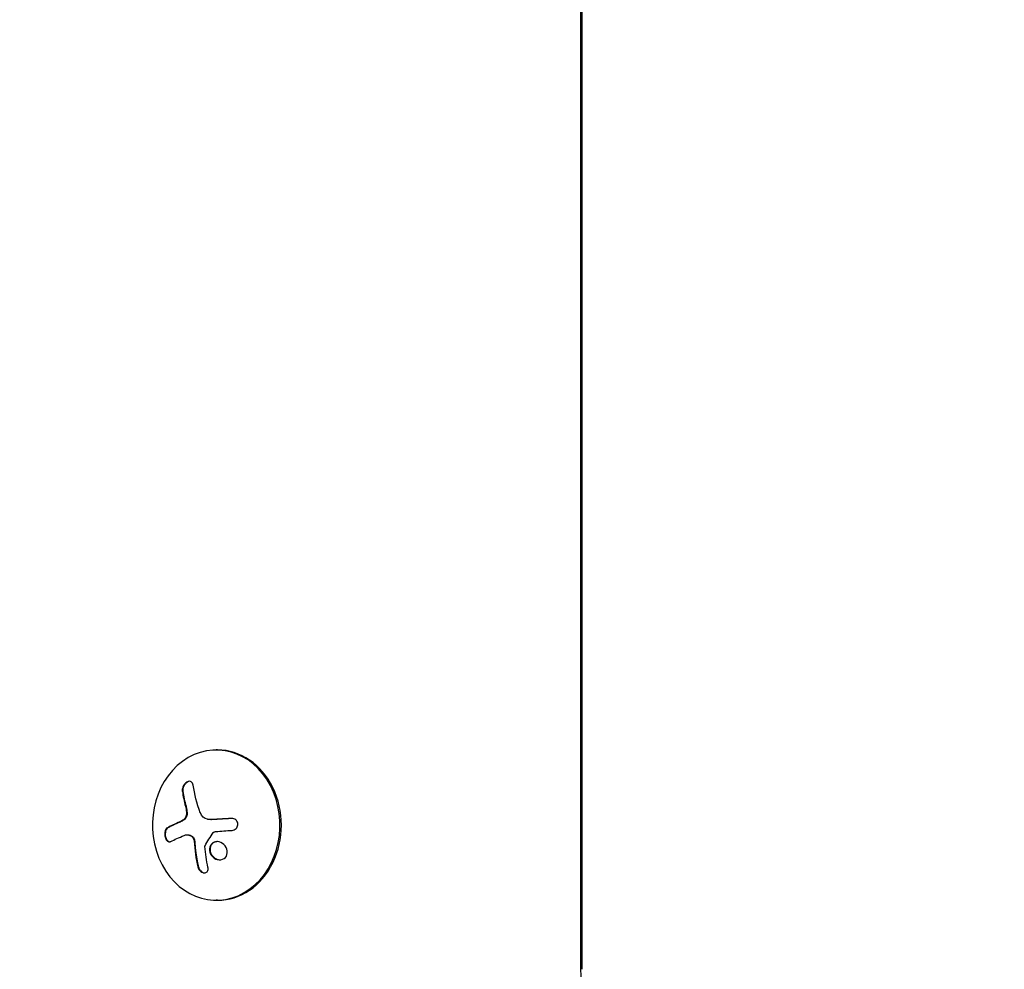
# Model space of a CAD drawing. Units: millimetres. Extents: x -6287 to 7789, y -11011 to 7715.
# Drawn here: x -154 to 30, y 81 to 257 of the extents above; entities that cross this region are included whole.
import ezdxf

# ---------------------------------------------------------------- set-up
doc = ezdxf.new("R2010")
doc.units = ezdxf.units.MM
doc.header["$LTSCALE"] = 20
doc.linetypes.add('HIDDEN', pattern=[9.525, 6.35, -3.175])
doc.layers.add('2d', color=230, linetype='Continuous')
doc.layers.add('CSA-ClearanceZone_Hatch', color=30, linetype='HIDDEN')

msp = doc.modelspace()

# ---------------------------------------------------------------- hatches: boundary and pattern name
at = {"layer": 'CSA-ClearanceZone_Hatch'}
h = msp.add_hatch(dxfattribs=at)
h.set_pattern_fill('ANSI31', color=256, scale=100)
h.set_pattern_definition([(285, (-3722.53, -9452.08), (306.6814, 82.175), [])])
h.paths.add_polyline_path([(-5387.43, -8490.85), (-3722.53, -9452.08), (-4622.53, -11010.92), (-6287.43, -10049.69)])
edge = h.paths.add_edge_path()
edge.add_line((5418.4, 6088.02), (6357.74, 7715))
edge.add_line((6357.74, 7715), (7788.55, 6888.92))
edge.add_line((7788.55, 6888.92), (6849.59, 5262.61))
edge.add_arc((5516.04, 4009.39), 1830, 43.22127, 60)
edge.add_line((6431.04, 5594.22), (5917.43, 5890.75))
edge.add_arc((5002.43, 4305.92), 1830, 60, 76.86152)

# ---------------------------------------------------------------- linework, layer by layer
at = {"layer": '2d'}
for p, q in [((-48.98, 80.51), (-48.98, 1001.55)), ((-48.85, 1001.55), (-48.85, 80.51)), ((-116.64, 121.36), (-116.9, 121.36)), ((-117.88, 108.39), (-117.77, 108.39)), ((-122.36, 105.55), (-122.25, 105.55)), ((-116.64, 93.36), (-116.9, 93.36))]:
    msp.add_line(p, q, dxfattribs=at)
for centre, major_axis, ratio, start_param, end_param in [((-116.9, 107.36), (0, 14), 0.848, -1.115509, 5.167676), ((-116.64, 107.36), (0, -14), 0.848, 0, 3.141593), ((-111.56, 106.82), (9.14, -15.84), 0.476008, -2.265626, -2.087612), ((-111.46, 106.82), (9.14, -15.84), 0.476008, -2.265626, -2.087612)]:
    msp.add_ellipse(centre, major_axis=major_axis, ratio=ratio, start_param=start_param, end_param=end_param, dxfattribs=at)
at = {"layer": '2d', "extrusion": (0, 0, -1)}
for centre, major_axis, ratio, start_param, end_param in [((-109.55, 107.99), (-9.14, 15.82), 0.476008, -1.20219, -0.875592), ((-110.54, 105.9), (18.23, 1.14), 0.038975, -1.926841, -1.757391), ((-110.42, 106.52), (17.71, 4.62), 0.155716, -2.533545, -2.311649)]:
    msp.add_ellipse(centre, major_axis=major_axis, ratio=ratio, start_param=start_param, end_param=end_param, dxfattribs=at)
at = {"layer": '2d'}
for points, knots in [([(-121.18, 114.78), (-121.2, 114.93), (-121.25, 115.06), (-121.31, 115.17), (-121.37, 115.28), (-121.46, 115.37), (-121.56, 115.43), (-121.66, 115.49), (-121.77, 115.52), (-121.89, 115.52), (-122, 115.53), (-122.12, 115.5), (-122.24, 115.45), (-122.34, 115.41), (-122.45, 115.34), (-122.55, 115.26), (-122.65, 115.18), (-122.74, 115.08), (-122.82, 114.97), (-122.91, 114.86), (-122.98, 114.74), (-123.04, 114.61), (-123.1, 114.48), (-123.15, 114.34), (-123.18, 114.2), (-123.22, 114.04), (-123.23, 113.89), (-123.22, 113.75), (-123.22, 113.7), (-123.22, 113.66), (-123.21, 113.62)], [0, 0, 0, 0, 0.12144, 0.12144, 0.12144, 0.243283, 0.243283, 0.243283, 0.358856, 0.358856, 0.358856, 0.462986, 0.462986, 0.462986, 0.558085, 0.558085, 0.558085, 0.650496, 0.650496, 0.650496, 0.746429, 0.746429, 0.746429, 0.850305, 0.850305, 0.850305, 0.963913, 0.963913, 0.963913, 1, 1, 1, 1]), ([(-121.85, 115.52), (-121.98, 115.51), (-122.12, 115.47), (-122.4, 115.31), (-122.53, 115.2), (-122.77, 114.92), (-122.87, 114.76), (-123.02, 114.44), (-123.07, 114.26), (-123.12, 113.93), (-123.13, 113.77), (-123.1, 113.62)], [0.3782618, 0.3782618, 0.3782618, 0.3782618, 0.5, 0.5, 0.625, 0.625, 0.75, 0.75, 0.875, 0.875, 1, 1, 1, 1]), ([(-122.53, 110.86), (-122.52, 110.82), (-122.5, 110.75), (-122.49, 110.69), (-122.48, 110.64), (-122.47, 110.62), (-122.46, 110.55), (-122.44, 110.49), (-122.43, 110.42), (-122.42, 110.37), (-122.42, 110.35), (-122.4, 110.28), (-122.39, 110.21), (-122.38, 110.14), (-122.37, 110.1), (-122.37, 110.08), (-122.35, 109.96), (-122.34, 109.86), (-122.33, 109.77)], [0, 0, 0, 0, 0.125, 0.1875, 0.1875, 0.25, 0.25, 0.375, 0.4375, 0.4375, 0.5, 0.5, 0.625, 0.6875, 0.6875, 0.75, 0.75, 1, 1, 1, 1]), ([(-122.87, 108.38), (-122.9, 108.36), (-122.92, 108.34), (-122.98, 108.3), (-123.01, 108.28), (-123.07, 108.24), (-123.1, 108.22), (-123.15, 108.19), (-123.18, 108.17), (-123.24, 108.14), (-123.27, 108.12), (-123.33, 108.09), (-123.36, 108.07), (-123.44, 108.03), (-123.5, 108), (-123.56, 107.98)], [0, 0, 0, 0, 0.125, 0.125, 0.25, 0.25, 0.375, 0.375, 0.5, 0.5, 0.625, 0.625, 0.75, 0.75, 1, 1, 1, 1]), ([(-122.44, 109.77), (-122.42, 109.63), (-122.43, 109.49), (-122.45, 109.35), (-122.46, 109.21), (-122.5, 109.07), (-122.55, 108.94), (-122.6, 108.82), (-122.67, 108.7), (-122.75, 108.6), (-122.82, 108.51), (-122.89, 108.44), (-122.97, 108.38)], [0, 0, 0, 0, 0.2593, 0.2593, 0.2593, 0.519012, 0.519012, 0.519012, 0.774897, 0.774897, 0.774897, 1, 1, 1, 1]), ([(-122.33, 109.77), (-122.32, 109.64), (-122.32, 109.5), (-122.35, 109.23), (-122.39, 109.1), (-122.48, 108.85), (-122.55, 108.73), (-122.69, 108.53), (-122.78, 108.44), (-122.87, 108.38)], [0, 0, 0, 0, 0.25, 0.25, 0.5, 0.5, 0.75, 0.75, 1, 1, 1, 1]), ([(-117.54, 108.39), (-117.61, 108.39), (-117.67, 108.39), (-117.75, 108.39), (-117.76, 108.39), (-117.77, 108.39)], [0, 0, 0, 0, 0.2166442, 0.2166442, 0.2591824, 0.2591824, 0.2591824, 0.2591824]), ([(-114.01, 108.6), (-114.17, 108.6), (-114.33, 108.59), (-114.55, 108.57), (-114.66, 108.57), (-114.79, 108.56), (-114.84, 108.56), (-114.88, 108.56), (-114.89, 108.55), (-114.99, 108.55), (-115.1, 108.54), (-115.23, 108.53), (-115.29, 108.53), (-115.32, 108.53), (-115.34, 108.53), (-115.44, 108.52), (-115.55, 108.52), (-115.68, 108.51), (-115.73, 108.51), (-115.77, 108.5), (-115.78, 108.5), (-115.88, 108.5), (-115.99, 108.49), (-116.12, 108.48), (-116.17, 108.48), (-116.21, 108.48), (-116.22, 108.48), (-116.32, 108.47), (-116.43, 108.46), (-116.56, 108.46), (-116.61, 108.45), (-116.65, 108.45), (-116.66, 108.45), (-116.76, 108.44), (-116.87, 108.44), (-116.99, 108.43), (-117.05, 108.42), (-117.08, 108.42), (-117.1, 108.42), (-117.1, 108.42), (-117.27, 108.41), (-117.41, 108.4), (-117.54, 108.39)], [0, 0, 0, 0, 0.125, 0.125, 0.1875, 0.21875, 0.234375, 0.234375, 0.25, 0.25, 0.3125, 0.34375, 0.359375, 0.359375, 0.375, 0.375, 0.4375, 0.46875, 0.484375, 0.484375, 0.5, 0.5, 0.5625, 0.59375, 0.609375, 0.609375, 0.625, 0.625, 0.6875, 0.71875, 0.734375, 0.734375, 0.75, 0.75, 0.8125, 0.84375, 0.859375, 0.867187, 0.867187, 0.875, 0.875, 1, 1, 1, 1]), ([(-113.97, 106.38), (-113.83, 106.39), (-113.69, 106.43), (-113.57, 106.48), (-113.44, 106.54), (-113.32, 106.62), (-113.22, 106.71), (-113.12, 106.81), (-113.04, 106.92), (-112.98, 107.04), (-112.93, 107.15), (-112.89, 107.28), (-112.88, 107.4), (-112.87, 107.52), (-112.88, 107.64), (-112.91, 107.76), (-112.94, 107.87), (-112.98, 107.98), (-113.05, 108.07), (-113.11, 108.17), (-113.19, 108.26), (-113.28, 108.34), (-113.38, 108.42), (-113.49, 108.48), (-113.61, 108.53), (-113.73, 108.57), (-113.87, 108.6), (-114, 108.61), (-114.04, 108.61), (-114.08, 108.61), (-114.12, 108.6)], [0, 0, 0, 0, 0.117688, 0.117688, 0.117688, 0.23572, 0.23572, 0.23572, 0.348983, 0.348983, 0.348983, 0.453941, 0.453941, 0.453941, 0.55245, 0.55245, 0.55245, 0.649106, 0.649106, 0.649106, 0.748614, 0.748614, 0.748614, 0.85433, 0.85433, 0.85433, 0.967387, 0.967387, 0.967387, 1, 1, 1, 1]), ([(-126, 106.87), (-126.09, 106.83), (-126.18, 106.75), (-126.25, 106.65), (-126.32, 106.55), (-126.38, 106.42), (-126.43, 106.27), (-126.47, 106.13), (-126.5, 105.98), (-126.5, 105.81), (-126.51, 105.67), (-126.5, 105.51), (-126.48, 105.37), (-126.45, 105.23), (-126.42, 105.09), (-126.37, 104.97), (-126.33, 104.85), (-126.27, 104.74), (-126.21, 104.65), (-126.14, 104.55), (-126.07, 104.46), (-125.99, 104.4), (-125.91, 104.33), (-125.82, 104.29), (-125.74, 104.27), (-125.64, 104.24), (-125.54, 104.25), (-125.45, 104.27), (-125.42, 104.28), (-125.4, 104.3), (-125.37, 104.31)], [0, 0, 0, 0, 0.120796, 0.120796, 0.120796, 0.242046, 0.242046, 0.242046, 0.356333, 0.356333, 0.356333, 0.459168, 0.459168, 0.459168, 0.553739, 0.553739, 0.553739, 0.646543, 0.646543, 0.646543, 0.743592, 0.743592, 0.743592, 0.848997, 0.848997, 0.848997, 0.964083, 0.964083, 0.964083, 1, 1, 1, 1]), ([(-125.89, 106.87), (-125.99, 106.82), (-126.08, 106.74), (-126.23, 106.53), (-126.29, 106.4), (-126.37, 106.09), (-126.4, 105.92), (-126.4, 105.55), (-126.38, 105.37), (-126.29, 105.01), (-126.22, 104.85), (-126.07, 104.58), (-125.97, 104.47), (-125.77, 104.31), (-125.67, 104.27), (-125.56, 104.25), (-125.56, 104.25), (-125.55, 104.25)], [0, 0, 0, 0, 0.125, 0.125, 0.25, 0.25, 0.375, 0.375, 0.5, 0.5, 0.625, 0.625, 0.75, 0.75, 0.875, 0.875, 0.8795926, 0.8795926, 0.8795926, 0.8795926]), ([(-123.56, 107.98), (-123.61, 107.95), (-123.69, 107.92), (-123.79, 107.88), (-123.83, 107.86), (-123.86, 107.85), (-123.87, 107.84), (-123.94, 107.81), (-124.01, 107.78), (-124.11, 107.74), (-124.15, 107.72), (-124.17, 107.71), (-124.19, 107.7), (-124.25, 107.67), (-124.33, 107.64), (-124.42, 107.6), (-124.46, 107.58), (-124.48, 107.57), (-124.5, 107.56), (-124.56, 107.53), (-124.63, 107.5), (-124.72, 107.46), (-124.76, 107.44), (-124.78, 107.43), (-124.79, 107.42), (-124.85, 107.39), (-124.92, 107.36), (-125.01, 107.32), (-125.04, 107.3), (-125.07, 107.29), (-125.08, 107.28), (-125.14, 107.26), (-125.21, 107.22), (-125.29, 107.18), (-125.32, 107.17), (-125.35, 107.15), (-125.36, 107.15), (-125.54, 107.06), (-125.72, 106.97), (-125.89, 106.87)], [0, 0, 0, 0, 0.0625, 0.09375, 0.109375, 0.109375, 0.125, 0.125, 0.1875, 0.21875, 0.234375, 0.234375, 0.25, 0.25, 0.3125, 0.34375, 0.359375, 0.359375, 0.375, 0.375, 0.4375, 0.46875, 0.484375, 0.484375, 0.5, 0.5, 0.5625, 0.59375, 0.609375, 0.609375, 0.625, 0.625, 0.6875, 0.71875, 0.734375, 0.734375, 0.75, 0.75, 1, 1, 1, 1]), ([(-122.25, 105.55), (-122.23, 105.55), (-122.21, 105.55), (-122.08, 105.54), (-121.97, 105.53), (-121.81, 105.49), (-121.76, 105.47), (-121.65, 105.43), (-121.6, 105.41), (-121.54, 105.38)], [0.4453427, 0.4453427, 0.4453427, 0.4453427, 0.5, 0.5, 0.75, 0.75, 0.875, 0.875, 1, 1, 1, 1]), ([(-121.65, 105.38), (-121.56, 105.34), (-121.47, 105.28), (-121.39, 105.2), (-121.31, 105.12), (-121.24, 105.03), (-121.19, 104.93), (-121.13, 104.83), (-121.09, 104.72), (-121.06, 104.6), (-121.04, 104.52), (-121.02, 104.43), (-121.02, 104.35)], [0, 0, 0, 0, 0.26951, 0.26951, 0.26951, 0.539189, 0.539189, 0.539189, 0.809594, 0.809594, 0.809594, 1, 1, 1, 1]), ([(-121.54, 105.38), (-121.46, 105.34), (-121.38, 105.29), (-121.23, 105.15), (-121.16, 105.06), (-121.05, 104.88), (-121.01, 104.78), (-120.96, 104.62), (-120.94, 104.57), (-120.92, 104.46), (-120.92, 104.41), (-120.91, 104.35)], [0, 0, 0, 0, 0.25, 0.25, 0.5, 0.5, 0.75, 0.75, 0.875, 0.875, 1, 1, 1, 1]), ([(-117.45, 105.96), (-117.42, 106), (-117.38, 106.04), (-117.34, 106.07), (-117.3, 106.09), (-117.25, 106.12), (-117.21, 106.13), (-117.19, 106.13), (-117.18, 106.14), (-117.17, 106.14)], [0, 0, 0, 0, 0.444984, 0.444984, 0.444984, 0.890124, 0.890124, 0.890124, 1, 1, 1, 1]), ([(-120.91, 104.35), (-120.91, 104.3), (-120.9, 104.23), (-120.9, 104.15), (-120.89, 104.1), (-120.89, 104.07), (-120.89, 104), (-120.88, 103.92), (-120.87, 103.83), (-120.87, 103.79), (-120.87, 103.76), (-120.87, 103.75), (-120.86, 103.64), (-120.85, 103.55), (-120.83, 103.39), (-120.83, 103.31), (-120.82, 103.22), (-120.81, 103.18), (-120.81, 103.15), (-120.81, 103.14), (-120.8, 103.03), (-120.79, 102.94), (-120.77, 102.78), (-120.76, 102.71), (-120.75, 102.62), (-120.74, 102.58), (-120.74, 102.55), (-120.74, 102.53), (-120.73, 102.43), (-120.71, 102.28), (-120.68, 102.11), (-120.67, 102.01), (-120.67, 101.98), (-120.66, 101.95), (-120.66, 101.94), (-120.64, 101.83), (-120.62, 101.68), (-120.6, 101.51), (-120.58, 101.42), (-120.57, 101.38), (-120.57, 101.36), (-120.57, 101.34), (-120.55, 101.24), (-120.53, 101.09), (-120.5, 100.92), (-120.48, 100.83), (-120.47, 100.8), (-120.47, 100.77), (-120.47, 100.76), (-120.45, 100.65), (-120.42, 100.51), (-120.39, 100.34), (-120.37, 100.27), (-120.36, 100.22), (-120.36, 100.19), (-120.31, 99.98), (-120.27, 99.79), (-120.23, 99.6)], [0, 0, 0, 0, 0.03125, 0.046875, 0.046875, 0.0625, 0.0625, 0.09375, 0.109375, 0.117187, 0.117187, 0.125, 0.125, 0.1875, 0.1875, 0.21875, 0.234375, 0.242187, 0.242187, 0.25, 0.25, 0.3125, 0.3125, 0.34375, 0.359375, 0.367187, 0.367187, 0.375, 0.375, 0.4375, 0.46875, 0.484375, 0.492187, 0.492187, 0.5, 0.5, 0.5625, 0.59375, 0.609375, 0.617187, 0.617187, 0.625, 0.625, 0.6875, 0.71875, 0.734375, 0.742187, 0.742187, 0.75, 0.75, 0.8125, 0.84375, 0.859375, 0.859375, 0.875, 0.875, 1, 1, 1, 1]), ([(-119.03, 103.36), (-119.03, 103.39), (-119.03, 103.43), (-119.02, 103.46), (-119.01, 103.48), (-119, 103.51), (-118.99, 103.53)], [0, 0, 0, 0, 0.541586, 0.541586, 0.541586, 1, 1, 1, 1]), ([(-118.11, 103.28), (-118.22, 102.87), (-118.16, 102.39), (-117.74, 101.58), (-117.39, 101.24), (-116.57, 100.87), (-116.11, 100.84), (-115.31, 101.15), (-115.02, 101.49), (-114.9, 101.91)], [0.5, 0.5, 0.5, 0.5, 0.625, 0.625, 0.75, 0.75, 0.875, 0.875, 1, 1, 1, 1]), ([(-114.9, 101.91), (-114.78, 102.32), (-114.85, 102.8), (-115.27, 103.6), (-115.62, 103.95), (-116.43, 104.32), (-116.9, 104.35), (-117.68, 104.04), (-117.99, 103.7), (-118.11, 103.28)], [0, 0, 0, 0, 0.125, 0.125, 0.25, 0.25, 0.375, 0.375, 0.5, 0.5, 0.5, 0.5]), ([(-118, 103.28), (-118.03, 103.18), (-118.05, 103.07), (-118.06, 102.86), (-118.06, 102.74), (-118.03, 102.52), (-118.01, 102.41), (-117.96, 102.25), (-117.94, 102.19), (-117.9, 102.09), (-117.87, 102.04), (-117.74, 101.79), (-117.6, 101.6), (-117.27, 101.28), (-117.08, 101.15), (-116.66, 100.96), (-116.42, 100.9), (-116.19, 100.9)], [0.5, 0.5, 0.5, 0.5, 0.53125, 0.53125, 0.5625, 0.5625, 0.59375, 0.59375, 0.609375, 0.609375, 0.625, 0.625, 0.6875, 0.6875, 0.75, 0.75, 0.817174, 0.817174, 0.817174, 0.817174]), ([(-116.71, 104.29), (-116.76, 104.29), (-116.82, 104.29), (-116.99, 104.26), (-117.09, 104.23), (-117.38, 104.12), (-117.56, 103.99), (-117.77, 103.76), (-117.83, 103.67), (-117.93, 103.49), (-117.97, 103.39), (-118, 103.28)], [0.3263643, 0.3263643, 0.3263643, 0.3263643, 0.34375, 0.34375, 0.375, 0.375, 0.4375, 0.4375, 0.46875, 0.46875, 0.5, 0.5, 0.5, 0.5]), ([(-120.33, 99.6), (-120.3, 99.46), (-120.25, 99.33), (-120.18, 99.2), (-120.11, 99.07), (-120.02, 98.95), (-119.91, 98.84), (-119.81, 98.74), (-119.7, 98.65), (-119.58, 98.59), (-119.47, 98.53), (-119.35, 98.49), (-119.24, 98.48), (-119.14, 98.46), (-119.04, 98.46), (-118.95, 98.48), (-118.86, 98.5), (-118.78, 98.54), (-118.71, 98.59), (-118.64, 98.64), (-118.58, 98.71), (-118.53, 98.79), (-118.48, 98.87), (-118.45, 98.97), (-118.43, 99.07), (-118.41, 99.18), (-118.41, 99.3), (-118.43, 99.43), (-118.43, 99.46), (-118.44, 99.5), (-118.45, 99.53)], [0, 0, 0, 0, 0.123267, 0.123267, 0.123267, 0.246944, 0.246944, 0.246944, 0.364412, 0.364412, 0.364412, 0.469764, 0.469764, 0.469764, 0.565076, 0.565076, 0.565076, 0.656937, 0.656937, 0.656937, 0.751946, 0.751946, 0.751946, 0.854928, 0.854928, 0.854928, 0.968152, 0.968152, 0.968152, 1, 1, 1, 1]), ([(-120.23, 99.6), (-120.2, 99.46), (-120.14, 99.32), (-120, 99.06), (-119.9, 98.94), (-119.69, 98.73), (-119.57, 98.64), (-119.31, 98.51), (-119.18, 98.47), (-119.06, 98.47)], [0, 0, 0, 0, 0.125, 0.125, 0.25, 0.25, 0.375, 0.375, 0.4937932, 0.4937932, 0.4937932, 0.4937932]), ([(-45.21, 65.37), (-45.71, 66.31), (-46.16, 67.27), (-46.97, 69.22), (-47.32, 70.21), (-47.92, 72.23), (-48.17, 73.25), (-48.57, 75.3), (-48.73, 76.34), (-48.93, 78.42), (-48.98, 79.47), (-48.98, 80.51)], [4.1470523, 4.1470523, 4.1470523, 4.1470523, 4.2601196, 4.2601196, 4.373187, 4.373187, 4.4862543, 4.4862543, 4.5993216, 4.5993216, 4.712389, 4.712389, 4.712389, 4.712389])]:
    msp.add_open_spline(points, degree=3, knots=knots, dxfattribs=at)
for points in [[(-122.64, 110.86), (-122.54, 110.52), (-122.48, 110.15), (-122.44, 109.77)], [(-122.97, 108.38), (-123.2, 108.21), (-123.43, 108.08), (-123.67, 107.98)], [(-118.52, 108.45), (-119.13, 108.56), (-119.64, 109.01), (-119.86, 109.63)], [(-118.41, 108.43), (-118.45, 108.43), (-118.49, 108.44), (-118.52, 108.45)], [(-117.65, 108.39), (-117.91, 108.38), (-118.16, 108.39), (-118.41, 108.43)], [(-114.12, 108.6), (-115.33, 108.54), (-116.51, 108.47), (-117.65, 108.39)], [(-113.99, 108.61), (-114, 108.61), (-114, 108.61), (-114.01, 108.6)], [(-123.67, 107.98), (-124.55, 107.6), (-125.33, 107.23), (-126, 106.87)], [(-122.9, 105.44), (-122.52, 105.6), (-122.08, 105.59), (-121.65, 105.38)], [(-122.31, 105.55), (-122.31, 105.55), (-122.31, 105.55), (-122.31, 105.55)], [(-118.99, 103.53), (-118.53, 104.34), (-118.01, 105.15), (-117.45, 105.96)], [(-117.17, 106.14), (-117.09, 106.15), (-117.02, 106.16), (-116.94, 106.17)], [(-121.02, 104.35), (-120.91, 102.71), (-120.68, 101.11), (-120.33, 99.6)], [(-118.45, 99.53), (-118.72, 100.76), (-118.91, 102.04), (-119.03, 103.36)]]:
    msp.add_open_spline(points, degree=3, dxfattribs=at)

doc.saveas('drawing.dxf')
